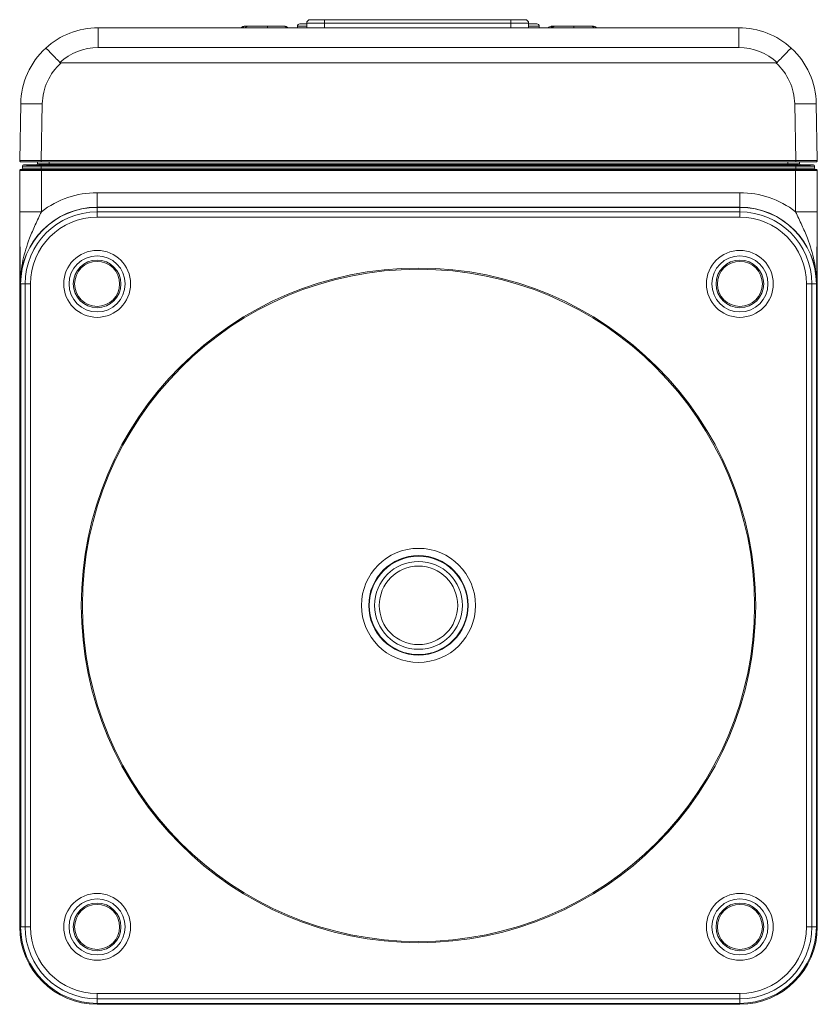
# Model space of a CAD drawing. Units: inches. Extents: x 0.5 to 33.5, y 0.4 to 21.6.
# Drawn here: x 8.8 to 12.2, y 8.9 to 13.1 of the extents above; entities that cross this region are included whole.
import ezdxf

# ---------------------------------------------------------------- set-up
doc = ezdxf.new("R2010")
doc.units = ezdxf.units.IN
doc.header["$MEASUREMENT"] = 0

msp = doc.modelspace()

# ---------------------------------------------------------------- linework, layer by layer
at = {"color": 7, "linetype": 'Continuous', "lineweight": 15}
for p, q in [((9.9982, 13.0996), (10.0276, 13.0996)), ((10.0276, 13.1026), (10.0276, 13.0831)), ((10.0426, 13.1176), (10.1031, 13.1176)), ((10.1031, 13.1026), (10.1031, 13.1176)), ((10.1031, 13.1176), (10.8981, 13.1176)), ((10.8981, 13.1026), (10.1031, 13.1026)), ((10.8981, 13.1026), (10.8981, 13.1176)), ((10.8981, 13.1176), (10.9586, 13.1176)), ((10.9736, 13.0831), (10.9736, 13.1026)), ((10.9751, 13.0996), (11.0091, 13.0996)), ((9.1384, 13.0831), (9.1384, 12.9991)), ((9.1384, 13.0831), (11.8699, 13.0831)), ((9.7653, 13.0906), (9.7694, 13.0906)), ((9.7694, 13.0906), (9.7799, 13.0906)), ((9.7799, 13.0906), (9.8586, 13.0906)), ((9.8586, 13.0906), (9.9268, 13.0906)), ((9.9268, 13.0906), (9.9309, 13.0906)), ((9.9882, 13.0896), (9.9882, 13.0831)), ((11.0191, 13.0831), (11.0191, 13.0896)), ((11.0747, 13.0906), (11.0835, 13.0906)), ((11.0835, 13.0906), (11.089, 13.0906)), ((11.089, 13.0906), (11.1656, 13.0906)), ((11.1656, 13.0906), (11.2367, 13.0906)), ((11.2367, 13.0906), (11.2456, 13.0906)), ((11.8699, 13.0831), (11.8699, 12.9991)), ((11.8699, 12.9991), (9.1384, 12.9991)), ((8.9808, 12.9331), (12.0274, 12.9331)), ((8.8042, 12.5172), (8.8084, 12.7588)), ((8.9004, 12.7588), (8.8962, 12.5172)), ((12.112, 12.5172), (12.1078, 12.7588)), ((12.1998, 12.7588), (12.204, 12.5172)), ((8.8962, 12.5121), (8.8092, 12.5121)), ((8.8803, 12.5121), (8.8801, 12.5045)), ((8.8801, 12.5045), (8.8802, 12.5044)), ((8.8801, 12.5045), (8.8801, 12.5045)), ((8.8962, 12.5121), (8.8962, 12.5172)), ((8.8962, 12.5172), (12.112, 12.5172)), ((12.112, 12.5121), (8.8962, 12.5121)), ((12.112, 12.5121), (12.112, 12.5172)), ((12.199, 12.5121), (12.112, 12.5121)), ((12.1281, 12.5045), (12.128, 12.5121)), ((12.1281, 12.5044), (12.1281, 12.5045)), ((12.1281, 12.5045), (12.1281, 12.5045)), ((8.8041, 12.3719), (8.8041, 12.4746)), ((8.8048, 12.4746), (8.8041, 12.4746)), ((8.8048, 12.2994), (8.8048, 12.4746)), ((8.8967, 12.4746), (8.8048, 12.4746)), ((8.8091, 12.4796), (8.8098, 12.4796)), ((8.8098, 12.4796), (8.8967, 12.4796)), ((8.8159, 12.4845), (8.816, 12.494)), ((8.8159, 12.4845), (8.8961, 12.4845)), ((8.816, 12.494), (8.816, 12.4947)), ((8.821, 12.4996), (8.821, 12.499)), ((8.8751, 12.4996), (8.821, 12.4996)), ((8.8751, 12.4996), (8.8751, 12.4996)), ((8.8752, 12.4995), (8.8751, 12.4996)), ((8.8961, 12.4976), (8.8961, 12.4927)), ((8.8961, 12.4976), (12.1121, 12.4976)), ((8.8961, 12.4845), (8.8961, 12.4927)), ((12.1121, 12.4927), (8.8961, 12.4927)), ((8.8961, 12.4845), (8.8961, 12.4796)), ((8.8961, 12.4845), (12.1121, 12.4845)), ((8.8967, 12.4746), (8.8967, 12.4796)), ((8.8967, 12.4796), (12.1115, 12.4796)), ((8.8967, 12.4746), (8.8967, 12.2994)), ((12.1115, 12.4746), (8.8967, 12.4746)), ((8.9301, 12.5035), (8.9301, 12.4986)), ((8.9301, 12.5035), (12.0781, 12.5035)), ((12.0781, 12.4986), (8.9301, 12.4986)), ((12.0781, 12.5035), (12.0781, 12.4986)), ((12.1115, 12.4746), (12.1115, 12.4796)), ((12.1115, 12.4796), (12.1985, 12.4796)), ((12.2035, 12.4746), (12.1115, 12.4746)), ((12.1115, 12.2994), (12.1115, 12.4746)), ((12.1121, 12.4976), (12.1121, 12.4927)), ((12.1121, 12.4845), (12.1121, 12.4927)), ((12.1121, 12.4845), (12.1121, 12.4796)), ((12.1121, 12.4845), (12.1924, 12.4845)), ((12.1331, 12.4996), (12.1331, 12.4995)), ((12.1331, 12.4996), (12.1331, 12.4996)), ((12.1872, 12.4996), (12.1331, 12.4996)), ((12.1872, 12.499), (12.1872, 12.4996)), ((12.1922, 12.4947), (12.1922, 12.494)), ((12.1924, 12.4845), (12.1922, 12.494)), ((12.1985, 12.4796), (12.1991, 12.4796)), ((12.2035, 12.4746), (12.2035, 12.2994)), ((12.2041, 12.4746), (12.2035, 12.4746)), ((12.2041, 12.4746), (12.2041, 12.3719)), ((9.1341, 12.3803), (9.1341, 12.3183)), ((9.1341, 12.3803), (11.8741, 12.3803)), ((11.8741, 12.3803), (11.8741, 12.3183)), ((8.8041, 11.6112), (8.8041, 12.3719)), ((12.2041, 12.3719), (12.2041, 11.6112)), ((8.8967, 12.2994), (8.8048, 12.2994)), ((9.1341, 12.3174), (9.1341, 12.3183)), ((11.8741, 12.3183), (9.1341, 12.3183)), ((9.1341, 12.2985), (9.1341, 12.3174)), ((9.1341, 12.3174), (11.8741, 12.3174)), ((9.1341, 12.2756), (9.1341, 12.2985)), ((11.8741, 12.2985), (9.1341, 12.2985)), ((11.8741, 12.3174), (11.8741, 12.3183)), ((11.8741, 12.2985), (11.8741, 12.3174)), ((11.8741, 12.2756), (11.8741, 12.2985)), ((12.2035, 12.2994), (12.1115, 12.2994)), ((11.8741, 12.2756), (9.1341, 12.2756)), ((8.8083, 11.9916), (8.8074, 11.9916)), ((8.8272, 11.9916), (8.8083, 11.9916)), ((8.8083, 9.2516), (8.8083, 11.9916)), ((8.8501, 11.9916), (8.8272, 11.9916)), ((8.8272, 11.9916), (8.8272, 9.2516)), ((8.8501, 11.9916), (8.8501, 9.2516)), ((12.1811, 11.9916), (12.1581, 11.9916)), ((12.1581, 9.2516), (12.1581, 11.9916)), ((12.1811, 9.2516), (12.1811, 11.9916)), ((12.2, 11.9916), (12.1811, 11.9916)), ((12.2, 11.9916), (12.2, 9.2516)), ((12.2, 11.9916), (12.2008, 11.9916)), ((8.8041, 11.4522), (8.8041, 11.6112)), ((12.2041, 11.6112), (12.2041, 11.4522)), ((8.8041, 11.1105), (8.8041, 11.4522)), ((12.2041, 11.4522), (12.2041, 11.1105)), ((8.8041, 11.0124), (8.8041, 11.1105)), ((12.2041, 11.1105), (12.2041, 11.0124)), ((8.8041, 10.6743), (8.8041, 11.0124)), ((12.2041, 11.0124), (12.2041, 10.6731)), ((8.8041, 10.5701), (8.8041, 10.6743)), ((12.2041, 10.6731), (12.2041, 10.5689)), ((8.8041, 10.2307), (8.8041, 10.5701)), ((12.2041, 10.5689), (12.2041, 10.2307)), ((8.8041, 10.1327), (8.8041, 10.2307)), ((12.2041, 10.2307), (12.2041, 10.1327)), ((8.8041, 9.7909), (8.8041, 10.1327)), ((12.2041, 10.1327), (12.2041, 9.7909)), ((8.8041, 9.6319), (8.8041, 9.7909)), ((12.2041, 9.7909), (12.2041, 9.6319)), ((8.8041, 9.6319), (8.8041, 9.2516)), ((12.2041, 9.2516), (12.2041, 9.6319)), ((8.8083, 9.2516), (8.8041, 9.2516)), ((8.8272, 9.2516), (8.8083, 9.2516)), ((8.8501, 9.2516), (8.8272, 9.2516)), ((12.1811, 9.2516), (12.1581, 9.2516)), ((12.2, 9.2516), (12.1811, 9.2516)), ((12.2, 9.2516), (12.2041, 9.2516)), ((9.1341, 8.9676), (11.8741, 8.9676)), ((9.1341, 8.9446), (9.1341, 8.9676)), ((9.1341, 8.9446), (11.8741, 8.9446)), ((9.1341, 8.9257), (9.1341, 8.9446)), ((11.8741, 8.9446), (11.8741, 8.9676)), ((11.8741, 8.9257), (11.8741, 8.9446)), ((11.8741, 8.9257), (9.1341, 8.9257)), ((9.1341, 8.9257), (9.1341, 8.9216)), ((11.8741, 8.9216), (9.1341, 8.9216)), ((11.8741, 8.9257), (11.8741, 8.9216))]:
    msp.add_line(p, q, dxfattribs=at)
at = {"color": 8, "linetype": 'Continuous', "lineweight": 15}
for p, q in [((10.1031, 13.1026), (10.0276, 13.1026)), ((10.1031, 13.1026), (10.1031, 13.0831)), ((10.8981, 13.1026), (10.8981, 13.0831)), ((10.9736, 13.1026), (10.8981, 13.1026)), ((10.0276, 13.0896), (9.9882, 13.0896)), ((11.0191, 13.0896), (10.9736, 13.0896)), ((8.8802, 12.5044), (8.8803, 12.5121)), ((8.9303, 12.5121), (8.9301, 12.5035)), ((12.0781, 12.5035), (12.078, 12.5121)), ((12.128, 12.5121), (12.1281, 12.5044))]:
    msp.add_line(p, q, dxfattribs=at)
at = {"color": 7, "linetype": 'Continuous', "lineweight": 15}
for centre, radius in [((9.1341, 11.9916), 0.1425), ((11.8741, 11.9916), 0.1425), ((9.1341, 11.9916), 0.1195), ((9.1341, 11.9916), 0.1014), ((9.1341, 11.9916), 0.096), ((11.8741, 11.9916), 0.1195), ((11.8741, 11.9916), 0.1014), ((11.8742, 11.9916), 0.096), ((10.5041, 10.6216), 1.4375), ((10.5041, 10.6216), 1.4325), ((10.5041, 10.6216), 0.243), ((10.5041, 10.6216), 0.212), ((10.5041, 10.6216), 0.2097), ((10.5041, 10.6216), 0.1872), ((10.5041, 10.6216), 0.1673), ((9.1341, 9.2515), 0.1425), ((9.1341, 9.2515), 0.1195), ((11.8741, 9.2515), 0.1425), ((11.8741, 9.2515), 0.1195), ((9.1341, 9.2515), 0.1014), ((9.1341, 9.2515), 0.096), ((11.8741, 9.2515), 0.1014), ((11.8742, 9.2515), 0.096)]:
    msp.add_circle(centre, radius, dxfattribs=at)
for centre, radius, start, end in [((9.9982, 13.0896), 0.01, 90, 180), ((10.0426, 13.1026), 0.015, 90, 180), ((10.9586, 13.1026), 0.015, 0, 90), ((11.0091, 13.0896), 0.01, 0, 90), ((9.1384, 12.7531), 0.33, 90, 132.6032), ((11.8699, 12.7531), 0.33, 47.3968, 90), ((9.1384, 12.7531), 0.33, 132.6032, 179), ((9.1384, 12.7611), 0.238, 90, 133.1229), ((11.8699, 12.7611), 0.238, 46.8771, 90), ((11.8699, 12.7531), 0.33, 1, 47.3968), ((9.1384, 12.7547), 0.238, 131.448, 179), ((11.8699, 12.7547), 0.238, 1, 48.552), ((8.8544, 11.4409), 1.3187, 88.0013, 91.9987), ((12.1538, 11.4409), 1.3187, 88.0013, 91.9987), ((8.8092, 12.5171), 0.005, 179, 270), ((8.8751, 12.5046), 0.005, 270.0086, 358.9914), ((8.8752, 12.5045), 0.005, 270.0216, 358.9778), ((12.1331, 12.5046), 0.005, 181.0086, 269.9914), ((12.1331, 12.5045), 0.005, 181.02, 269.9797), ((12.199, 12.5171), 0.005, 270, 1), ((8.8091, 12.4746), 0.005, 90, 180), ((8.8098, 12.4746), 0.005, 90.0044, 180.0057), ((8.8109, 12.4846), 0.005, 270, 359), ((8.821, 12.4946), 0.005, 90, 179), ((8.821, 12.494), 0.005, 89.993, 178.9981), ((12.1872, 12.4946), 0.005, 1, 90), ((12.1872, 12.494), 0.005, 1.0016, 90.0073), ((12.1974, 12.4846), 0.005, 181, 270), ((12.1985, 12.4746), 0.005, 359.9939, 89.996), ((12.1991, 12.4746), 0.005, 0, 90), ((9.1341, 11.9916), 0.3887, 90, 127.6381), ((11.8741, 11.9916), 0.3887, 52.3619, 90), ((9.1341, 11.9916), 0.3267, 90, 180), ((9.1341, 11.9916), 0.3259, 90, 180), ((9.1341, 11.9916), 0.3069, 90, 180), ((11.8741, 11.9916), 0.3267, 0, 90), ((11.8741, 11.9916), 0.3259, 0, 90), ((11.8741, 11.9916), 0.3069, 0, 90), ((9.1341, 11.9916), 0.284, 90, 180), ((11.8741, 11.9916), 0.284, 0, 90), ((9.1341, 9.2516), 0.33, 180, 270), ((9.1341, 9.2516), 0.3259, 180, 270), ((9.1341, 9.2516), 0.3069, 180, 270), ((9.1341, 9.2516), 0.284, 180, 270), ((11.8741, 9.2516), 0.284, 270, 0), ((11.8741, 9.2516), 0.3069, 270, 0), ((11.8741, 9.2516), 0.3259, 270, 0), ((11.8741, 9.2516), 0.33, 270, 0)]:
    msp.add_arc(centre, radius, start, end, dxfattribs=at)
for centre, major_axis, ratio, start_param, end_param in [((9.7653, 13.0706), (0.0224, 0), 0.893652, 1.570796, 2.466461), ((9.7694, 13.0706), (0.0213, 0), 0.940572, 1.570796, 2.466461), ((9.7799, 13.0706), (0, 0.02), 0.92176, 0, 0.895665), ((9.8586, 13.0706), (0, 0.02), 0.141423, 5.387521, 6.283185), ((9.9268, 13.0706), (0.0213, 0), 0.940572, 0.675132, 1.570796), ((9.9309, 13.0706), (0.0224, 0), 0.893652, 0.675132, 1.570796), ((11.0747, 13.0706), (0.0231, 0), 0.866125, 1.570796, 2.466461), ((11.0835, 13.0706), (0.0207, 0), 0.966042, 1.570796, 2.466461), ((11.089, 13.0706), (0, 0.02), 0.960685, 0, 0.895665), ((11.1656, 13.0706), (0, 0.02), 0.074466, 5.387521, 6.283185), ((11.2367, 13.0706), (0.0207, 0), 0.966042, 0.675132, 1.570796), ((11.2456, 13.0706), (0.0231, 0), 0.866125, 0.675132, 1.570796), ((8.8962, 12.5171), (0.092, -0.0001), 0.000948, 1.571085, 3.141577), ((8.9302, 12.5045), (0.05, 0.0001), 0.02095, 3.158653, 4.711694), ((12.0781, 12.5045), (0.05, -0.0001), 0.02095, 4.713084, 6.266125), ((12.112, 12.5171), (0.092, 0.0001), 0.000948, 0.000016, 1.570507), ((8.8961, 12.499), (0.0751, 0), 0.017455, 3.141288, 4.712389), ((8.9302, 12.4995), (0.055, 0), 0.01746, 3.158749, 4.71179), ((12.0781, 12.4995), (0.055, 0), 0.01746, 4.712988, 6.266029), ((12.1121, 12.499), (0.0751, 0), 0.017455, 4.712389, 6.28349)]:
    msp.add_ellipse(centre, major_axis=major_axis, ratio=ratio, start_param=start_param, end_param=end_param, dxfattribs=at)
for points, knots in [([(8.915, 12.996), (8.915, 12.996), (8.9152, 12.9961), (8.9165, 12.9954), (8.9226, 12.9901), (8.9363, 12.9764), (8.9547, 12.9573), (8.9687, 12.9423), (8.9757, 12.9348)], [0, 0, 0, 0, 0.014997, 0.104761, 0.328612, 0.552429, 0.776214, 1, 1, 1, 1]), ([(12.0932, 12.996), (12.0932, 12.996), (12.0931, 12.9961), (12.0917, 12.9954), (12.0857, 12.9901), (12.0719, 12.9764), (12.0535, 12.9573), (12.0395, 12.9423), (12.0326, 12.9348)], [0, 0, 0, 0, 0.014998, 0.104761, 0.328612, 0.552429, 0.776214, 1, 1, 1, 1]), ([(8.9757, 12.9348), (8.9761, 12.9344), (8.9771, 12.9336), (8.9789, 12.9331), (8.9802, 12.9331), (8.9808, 12.9331)], [0, 0, 0, 0, 0.291905, 0.675975, 1, 1, 1, 1]), ([(12.0274, 12.9331), (12.0282, 12.9331), (12.0296, 12.9332), (12.0314, 12.9338), (12.0322, 12.9345), (12.0326, 12.9348)], [0, 0, 0, 0, 0.4173853, 0.7683777, 1, 1, 1, 1]), ([(8.8961, 12.4927), (8.8928, 12.4927), (8.8805, 12.4927), (8.8597, 12.4928), (8.8376, 12.4931), (8.8221, 12.4935), (8.8164, 12.4938), (8.8161, 12.494), (8.816, 12.494)], [0, 0, 0, 0, 0.079949, 0.294521, 0.509094, 0.723689, 0.938312, 1, 1, 1, 1]), ([(12.1922, 12.494), (12.1921, 12.494), (12.1916, 12.4938), (12.1851, 12.4934), (12.169, 12.4931), (12.1464, 12.4928), (12.1262, 12.4927), (12.1147, 12.4927), (12.1121, 12.4927)], [0, 0, 0, 0, 0.079949, 0.294595, 0.509241, 0.723863, 0.938459, 1, 1, 1, 1]), ([(8.8074, 11.9916), (8.8074, 11.9917), (8.8072, 12.0093), (8.8067, 12.0443), (8.806, 12.0991), (8.8054, 12.1579), (8.805, 12.2126), (8.8048, 12.2604), (8.8048, 12.2864), (8.8048, 12.2994)], [0, 0, 0, 0, 0.001738, 0.193869, 0.38585, 0.581692, 0.777003, 0.888554, 1, 1, 1, 1]), ([(8.8967, 12.2994), (8.888, 12.2806), (8.8703, 12.2428), (8.8408, 12.1751), (8.8146, 12.0921), (8.8073, 12.0256), (8.8074, 11.9918), (8.8074, 11.9916)], [0, 0, 0, 0, 0.18881, 0.379967, 0.684007, 0.997787, 1, 1, 1, 1]), ([(12.2008, 11.9916), (12.2008, 11.9918), (12.201, 12.0245), (12.1939, 12.091), (12.168, 12.1739), (12.1381, 12.2427), (12.1204, 12.2804), (12.1115, 12.2994)], [0, 0, 0, 0, 0.002213, 0.305435, 0.62004, 0.809263, 1, 1, 1, 1]), ([(12.2035, 12.2994), (12.2035, 12.2864), (12.2034, 12.2604), (12.2033, 12.2126), (12.2029, 12.1579), (12.2023, 12.0991), (12.2016, 12.0443), (12.2011, 12.0093), (12.2008, 11.9917), (12.2008, 11.9916)], [0, 0, 0, 0, 0.111446, 0.222997, 0.418308, 0.61415, 0.806131, 0.998262, 1, 1, 1, 1])]:
    msp.add_open_spline(points, degree=3, knots=knots, dxfattribs=at)

doc.saveas('drawing.dxf')
